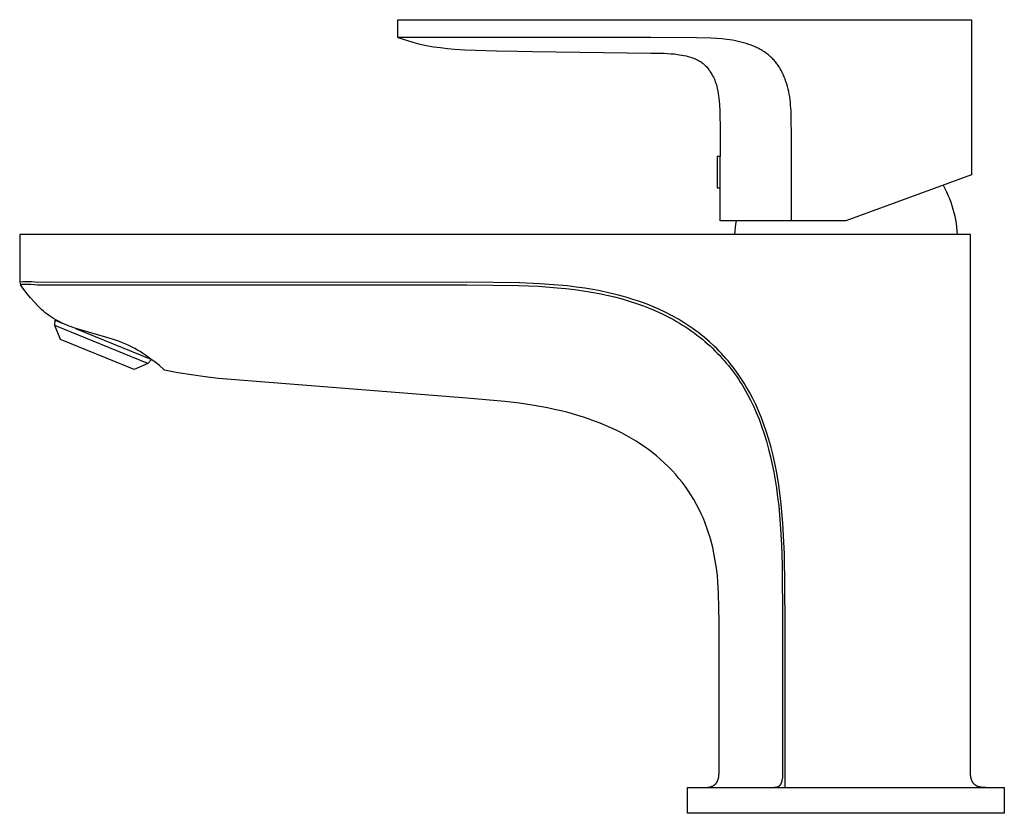
# Model space of a CAD drawing. Units: millimetres. Extents: x -175 to 175, y -218 to 219.
# Drawn here: x -175 to 5, y 73 to 219 of the extents above; entities that cross this region are included whole.
import ezdxf

# ---------------------------------------------------------------- set-up
doc = ezdxf.new("R2010")
doc.units = ezdxf.units.MM
doc.header["$MEASUREMENT"] = 0
doc.layers.add('Default', color=7, linetype='Continuous', true_color=0x000000)

msp = doc.modelspace()

# ---------------------------------------------------------------- linework, layer by layer
at = {"layer": 'Default', "color": 7, "true_color": 0xffffff}
for p, q in [((-105.49, 215.28), (-105.49, 218.56)), ((-105.49, 218.56), (-6.64, 218.56)), ((-6.64, 218.56), (-0.49, 218.56)), ((-0.49, 218.56), (-0.49, 190.14)), ((-102.5, 215.28), (-105.49, 215.28)), ((-105.49, 215.28), (-102.73, 214.42)), ((-59.18, 215.28), (-102.5, 215.28)), ((-50.82, 215.25), (-59.18, 215.28)), ((-48.18, 215.19), (-50.82, 215.25)), ((-47.08, 215.13), (-48.18, 215.19)), ((-46.17, 215.05), (-47.08, 215.13)), ((-45.26, 214.95), (-46.17, 215.05)), ((-44.74, 214.87), (-45.26, 214.95)), ((-44.22, 214.79), (-44.74, 214.87)), ((-43.7, 214.69), (-44.22, 214.79)), ((-43.18, 214.58), (-43.7, 214.69)), ((-42.69, 214.46), (-43.18, 214.58)), ((-42.2, 214.33), (-42.69, 214.46)), ((-102.73, 214.42), (-101.48, 214.11)), ((-101.48, 214.11), (-100.23, 213.84)), ((-100.23, 213.84), (-98.96, 213.62)), ((-98.96, 213.62), (-97.68, 213.44)), ((-97.68, 213.44), (-96.41, 213.29)), ((-96.41, 213.29), (-95.13, 213.17)), ((-95.13, 213.17), (-93.2, 213.04)), ((-93.2, 213.04), (-91.27, 212.96)), ((-91.27, 212.96), (-87.41, 212.86)), ((-87.41, 212.86), (-83.56, 212.78)), ((-83.56, 212.78), (-80.85, 212.74)), ((-80.85, 212.74), (-59.18, 212.46)), ((-41.72, 214.18), (-42.2, 214.33)), ((-41.24, 214.03), (-41.72, 214.18)), ((-40.81, 213.87), (-41.24, 214.03)), ((-40.39, 213.7), (-40.81, 213.87)), ((-39.97, 213.52), (-40.39, 213.7)), ((-39.76, 213.42), (-39.97, 213.52)), ((-39.56, 213.32), (-39.76, 213.42)), ((-39.2, 213.13), (-39.56, 213.32)), ((-39.02, 213.03), (-39.2, 213.13)), ((-38.84, 212.93), (-39.02, 213.03)), ((-38.67, 212.82), (-38.84, 212.93)), ((-38.49, 212.72), (-38.67, 212.82)), ((-38.32, 212.6), (-38.49, 212.72)), ((-59.18, 212.46), (-57.96, 212.44)), ((-57.96, 212.44), (-56.75, 212.41)), ((-56.75, 212.41), (-56.14, 212.38)), ((-56.14, 212.38), (-55.53, 212.33)), ((-55.53, 212.33), (-54.93, 212.28)), ((-54.93, 212.28), (-54.32, 212.21)), ((-54.32, 212.21), (-53.92, 212.15)), ((-53.92, 212.15), (-53.52, 212.09)), ((-53.52, 212.09), (-53.13, 212.02)), ((-53.13, 212.02), (-52.73, 211.93)), ((-52.73, 211.93), (-52.34, 211.83)), ((-52.34, 211.83), (-51.95, 211.72)), ((-51.95, 211.72), (-51.72, 211.64)), ((-51.72, 211.64), (-51.49, 211.56)), ((-51.49, 211.56), (-51.26, 211.47)), ((-51.26, 211.47), (-51.04, 211.38)), ((-51.04, 211.38), (-50.82, 211.28)), ((-50.82, 211.28), (-50.64, 211.19)), ((-50.64, 211.19), (-50.46, 211.09)), ((-50.46, 211.09), (-50.28, 210.99)), ((-50.28, 210.99), (-50.11, 210.88)), ((-50.11, 210.88), (-49.94, 210.77)), ((-38.16, 212.49), (-38.32, 212.6)), ((-37.99, 212.37), (-38.16, 212.49)), ((-37.83, 212.24), (-37.99, 212.37)), ((-37.67, 212.12), (-37.83, 212.24)), ((-37.51, 211.99), (-37.67, 212.12)), ((-37.35, 211.85), (-37.51, 211.99)), ((-37.2, 211.72), (-37.35, 211.85)), ((-37.06, 211.58), (-37.2, 211.72)), ((-36.91, 211.43), (-37.06, 211.58)), ((-36.77, 211.29), (-36.91, 211.43)), ((-36.63, 211.14), (-36.77, 211.29)), ((-36.5, 210.98), (-36.63, 211.14)), ((-36.37, 210.82), (-36.5, 210.98)), ((-36.24, 210.66), (-36.37, 210.82)), ((-49.94, 210.77), (-49.78, 210.65)), ((-49.78, 210.65), (-49.62, 210.52)), ((-49.62, 210.52), (-49.47, 210.39)), ((-49.47, 210.39), (-49.32, 210.26)), ((-49.32, 210.26), (-49.17, 210.12)), ((-49.17, 210.12), (-49.03, 209.97)), ((-49.03, 209.97), (-48.9, 209.82)), ((-48.9, 209.82), (-48.83, 209.75)), ((-48.83, 209.75), (-48.69, 209.57)), ((-48.69, 209.57), (-48.55, 209.4)), ((-48.55, 209.4), (-48.42, 209.22)), ((-48.42, 209.22), (-48.3, 209.03)), ((-48.3, 209.03), (-48.18, 208.84)), ((-36.12, 210.5), (-36.24, 210.66)), ((-36, 210.34), (-36.12, 210.5)), ((-35.88, 210.17), (-36, 210.34)), ((-35.76, 209.98), (-35.88, 210.17)), ((-35.64, 209.78), (-35.76, 209.98)), ((-35.52, 209.59), (-35.64, 209.78)), ((-35.41, 209.39), (-35.52, 209.59)), ((-35.3, 209.19), (-35.41, 209.39)), ((-35.19, 208.99), (-35.3, 209.19)), ((-48.18, 208.84), (-48.03, 208.58)), ((-48.03, 208.58), (-47.88, 208.31)), ((-47.88, 208.31), (-47.75, 208.04)), ((-47.75, 208.04), (-47.62, 207.77)), ((-47.62, 207.77), (-47.5, 207.49)), ((-47.5, 207.49), (-47.39, 207.2)), ((-35.09, 208.78), (-35.19, 208.99)), ((-34.99, 208.58), (-35.09, 208.78)), ((-34.89, 208.36), (-34.99, 208.58)), ((-34.8, 208.14), (-34.89, 208.36)), ((-34.71, 207.91), (-34.8, 208.14)), ((-34.62, 207.69), (-34.71, 207.91)), ((-34.46, 207.24), (-34.62, 207.69)), ((-34.31, 206.78), (-34.46, 207.24)), ((-47.39, 207.2), (-47.29, 206.92)), ((-47.29, 206.92), (-47.2, 206.63)), ((-47.2, 206.63), (-47.12, 206.33)), ((-47.12, 206.33), (-47.04, 206.04)), ((-47.04, 206.04), (-46.97, 205.74)), ((-46.97, 205.74), (-46.91, 205.45)), ((-46.91, 205.45), (-46.84, 205.05)), ((-34.18, 206.32), (-34.31, 206.78)), ((-34.06, 205.85), (-34.18, 206.32)), ((-33.96, 205.39), (-34.06, 205.85)), ((-46.84, 205.05), (-46.78, 204.65)), ((-46.78, 204.65), (-46.73, 204.25)), ((-46.73, 204.25), (-46.68, 203.64)), ((-46.68, 203.64), (-46.63, 203.04)), ((-33.86, 204.91), (-33.96, 205.39)), ((-33.78, 204.42), (-33.86, 204.91)), ((-33.71, 203.92), (-33.78, 204.42)), ((-33.65, 203.42), (-33.71, 203.92)), ((-46.63, 203.04), (-46.58, 201.82)), ((-46.58, 201.82), (-46.54, 200.61)), ((-33.6, 202.91), (-33.65, 203.42)), ((-33.56, 202.39), (-33.6, 202.91)), ((-33.53, 201.86), (-33.56, 202.39)), ((-33.49, 200.81), (-33.53, 201.86)), ((-46.54, 200.61), (-46.52, 199.39)), ((-33.46, 196.96), (-33.49, 200.81)), ((-46.52, 199.39), (-46.52, 198.18)), ((-46.52, 198.18), (-46.52, 196.96)), ((-46.52, 196.96), (-46.52, 193.54)), ((-33.46, 181.76), (-33.46, 196.96)), ((-46.52, 193.54), (-47.05, 193.54)), ((-47.05, 193.54), (-47.05, 187.75)), ((-46.52, 181.76), (-46.52, 193.54)), ((-0.49, 190.14), (-23.5, 181.76)), ((-47.05, 187.75), (-46.52, 187.75)), ((-5.71, 188.24), (-5.39, 187.64)), ((-5.39, 187.64), (-5.09, 187.04)), ((-5.09, 187.04), (-4.81, 186.43)), ((-4.81, 186.43), (-4.55, 185.81)), ((-4.55, 185.81), (-4.31, 185.18)), ((-4.31, 185.18), (-4.09, 184.54)), ((-4.09, 184.54), (-3.9, 183.9)), ((-3.9, 183.9), (-3.72, 183.25)), ((-3.72, 183.25), (-3.57, 182.59)), ((-3.57, 182.59), (-3.43, 181.93)), ((-23.5, 181.76), (-46.52, 181.76)), ((-43.78, 180.52), (-43.84, 179.89)), ((-43.7, 181.14), (-43.78, 180.52)), ((-43.6, 181.76), (-43.7, 181.14)), ((-3.43, 181.93), (-3.32, 181.27)), ((-3.32, 181.27), (-3.24, 180.6)), ((-3.24, 180.6), (-3.17, 179.93)), ((-0.69, 179.26), (-174.69, 179.26)), ((-174.69, 179.26), (-174.69, 170.51)), ((-43.84, 179.89), (-43.88, 179.26)), ((-3.17, 179.93), (-3.13, 179.26)), ((-0.69, 80.96), (-0.69, 179.26)), ((-174.14, 170.55), (-174.69, 170.51)), ((-174.69, 170.51), (-174.55, 170.04)), ((-174.55, 170.04), (-174.5, 170.04)), ((-174.23, 169.57), (-174.55, 170.04)), ((-174.5, 170.05), (-174.49, 170.06)), ((-174.5, 170.04), (-174.5, 170.05)), ((-174.5, 170.05), (-174.5, 170.05)), ((-174.5, 170.05), (-174.5, 170.05)), ((-174.5, 170.05), (-174.5, 170.05)), ((-174.5, 170.05), (-174.5, 170.05)), ((-174.5, 170.05), (-174.5, 170.05)), ((-174.5, 170.05), (-174.5, 170.05)), ((-174.5, 170.05), (-174.5, 170.05)), ((-174.5, 170.05), (-174.5, 170.05)), ((-174.5, 170.05), (-174.5, 170.05)), ((-174.49, 170.06), (-174.49, 170.06)), ((-174.49, 170.06), (-174.49, 170.06)), ((-174.49, 170.06), (-174.48, 170.06)), ((-174.48, 170.06), (-174.48, 170.07)), ((-174.48, 170.07), (-174.48, 170.07)), ((-174.48, 170.07), (-174.47, 170.07)), ((-174.48, 170.06), (-174.48, 170.06)), ((-174.48, 170.06), (-174.48, 170.06)), ((-174.47, 170.07), (-174.47, 170.07)), ((-174.47, 170.07), (-174.47, 170.07)), ((-174.47, 170.07), (-174.46, 170.07)), ((-174.46, 170.07), (-174.46, 170.08)), ((-174.46, 170.08), (-174.45, 170.08)), ((-174.46, 170.07), (-174.46, 170.07)), ((-174.45, 170.08), (-174.44, 170.08)), ((-174.44, 170.08), (-174.43, 170.09)), ((-174.44, 170.08), (-174.44, 170.08)), ((-174.43, 170.09), (-174.42, 170.09)), ((-174.42, 170.09), (-174.39, 170.1)), ((-174.39, 170.1), (-174.37, 170.1)), ((-174.37, 170.1), (-174.35, 170.11)), ((-174.35, 170.11), (-174.33, 170.11)), ((-174.33, 170.11), (-174.28, 170.12)), ((-174.28, 170.12), (-174.23, 170.12)), ((-174.23, 170.12), (-174.17, 170.13)), ((-173.74, 168.92), (-174.23, 169.57)), ((-174.17, 170.13), (-174.1, 170.14)), ((-173.59, 170.57), (-174.14, 170.55)), ((-174.1, 170.14), (-173.97, 170.14)), ((-173.97, 170.14), (-173.8, 170.15)), ((-173.8, 170.15), (-173.63, 170.15)), ((-173.63, 170.15), (-173.15, 170.13)), ((-173.04, 170.57), (-173.59, 170.57)), ((-173.15, 170.13), (-172.67, 170.11)), ((-172.48, 170.56), (-173.04, 170.57)), ((-172.67, 170.11), (-171.44, 170.01)), ((-171.94, 170.52), (-172.48, 170.56)), ((-171.39, 170.47), (-171.94, 170.52)), ((-171.44, 170.01), (-170, 170.01)), ((-92.85, 170.49), (-171.39, 170.47)), ((-170, 170.01), (-130.19, 170.01)), ((-130.19, 170.01), (-92.85, 169.99)), ((-83.15, 170.39), (-92.85, 170.49)), ((-92.85, 169.99), (-83.39, 169.9)), ((-83.39, 169.9), (-79.76, 169.75)), ((-79.5, 170.23), (-83.15, 170.39)), ((-79.76, 169.75), (-76.3, 169.49)), ((-76.17, 169.98), (-79.5, 170.23)), ((-76.3, 169.49), (-74.73, 169.34)), ((-74.43, 169.81), (-76.17, 169.98)), ((-72.86, 169.61), (-74.43, 169.81)), ((-71.28, 169.39), (-72.86, 169.61)), ((-69.79, 169.14), (-71.28, 169.39)), ((-173.24, 168.28), (-173.74, 168.92)), ((-172.72, 167.66), (-173.24, 168.28)), ((-172.55, 167.46), (-172.72, 167.66)), ((-74.73, 169.34), (-73.17, 169.15)), ((-73.17, 169.15), (-71.6, 168.94)), ((-71.6, 168.94), (-70.05, 168.68)), ((-70.05, 168.68), (-68.63, 168.42)), ((-68.47, 168.9), (-69.79, 169.14)), ((-68.63, 168.42), (-67.22, 168.13)), ((-66.91, 168.57), (-68.47, 168.9)), ((-67.22, 168.13), (-65.82, 167.8)), ((-65.37, 168.19), (-66.91, 168.57)), ((-65.82, 167.8), (-64.43, 167.43)), ((-64.21, 167.89), (-65.37, 168.19)), ((-63.34, 167.63), (-64.21, 167.89)), ((-62.46, 167.36), (-63.34, 167.63)), ((-171.99, 166.84), (-172.61, 167.53)), ((-172.61, 167.53), (-172.55, 167.46)), ((-171.36, 166.16), (-171.99, 166.84)), ((-170.7, 165.5), (-171.36, 166.16)), ((-64.43, 167.43), (-63.13, 167.05)), ((-63.13, 167.05), (-61.83, 166.63)), ((-61.6, 167.07), (-62.46, 167.36)), ((-61.83, 166.63), (-60.55, 166.17)), ((-60.74, 166.77), (-61.6, 167.07)), ((-59.88, 166.45), (-60.74, 166.77)), ((-60.55, 166.17), (-59.28, 165.67)), ((-59.03, 166.11), (-59.88, 166.45)), ((-57.72, 165.54), (-59.03, 166.11)), ((-170.36, 165.2), (-170.7, 165.5)), ((-170, 164.91), (-170.36, 165.2)), ((-169.64, 164.63), (-170, 164.91)), ((-169.26, 164.36), (-169.64, 164.63)), ((-168.88, 164.1), (-169.26, 164.36)), ((-168.49, 163.86), (-168.88, 164.1)), ((-59.28, 165.67), (-58.05, 165.15)), ((-58.05, 165.15), (-56.84, 164.58)), ((-56.43, 164.93), (-57.72, 165.54)), ((-56.84, 164.58), (-55.64, 163.97)), ((-55.3, 164.35), (-56.43, 164.93)), ((-54.15, 163.71), (-55.3, 164.35)), ((-168.09, 163.63), (-168.49, 163.86)), ((-168.26, 162.55), (-168.17, 163.55)), ((-167.22, 160), (-168.26, 162.55)), ((-151.21, 155.61), (-168.26, 162.55)), ((-168.17, 163.55), (-168.13, 163.66)), ((-168.17, 163.55), (-166.89, 163.02)), ((-167.69, 163.42), (-168.09, 163.63)), ((-166.89, 163.02), (-167.69, 163.42)), ((-166.49, 162.83), (-166.89, 163.02)), ((-166.08, 162.65), (-166.49, 162.83)), ((-165.66, 162.48), (-166.08, 162.65)), ((-165.23, 162.32), (-165.66, 162.48)), ((-164.81, 162.16), (-165.23, 162.32)), ((-55.64, 163.97), (-55.06, 163.65)), ((-55.06, 163.65), (-54.47, 163.32)), ((-54.47, 163.32), (-53.92, 162.99)), ((-53.6, 163.38), (-54.15, 163.71)), ((-53.92, 162.99), (-53.38, 162.65)), ((-53.1, 163.07), (-53.6, 163.38)), ((-53.38, 162.65), (-52.84, 162.31)), ((-52.53, 162.7), (-53.1, 163.07)), ((-52.84, 162.31), (-52.3, 161.95)), ((-51.97, 162.33), (-52.53, 162.7)), ((-51.44, 161.97), (-51.97, 162.33)), ((-164.38, 162.01), (-164.81, 162.16)), ((-164.45, 162.04), (-150.66, 156.42)), ((-163.59, 161.76), (-164.38, 162.01)), ((-158.73, 160.4), (-163.59, 161.76)), ((-157.53, 160.02), (-158.73, 160.4)), ((-52.3, 161.95), (-51.78, 161.59)), ((-51.78, 161.59), (-51.26, 161.21)), ((-50.93, 161.59), (-51.44, 161.97)), ((-51.26, 161.21), (-50.74, 160.83)), ((-50.42, 161.21), (-50.93, 161.59)), ((-50.74, 160.83), (-50.24, 160.44)), ((-49.92, 160.82), (-50.42, 161.21)), ((-50.24, 160.44), (-49.76, 160.05)), ((-49.43, 160.42), (-49.92, 160.82)), ((-48.94, 160.01), (-49.43, 160.42)), ((-153.73, 154.51), (-167.22, 160)), ((-156.98, 159.83), (-157.53, 160.02)), ((-156.44, 159.64), (-156.98, 159.83)), ((-155.86, 159.4), (-156.44, 159.64)), ((-155.28, 159.16), (-155.86, 159.4)), ((-154.7, 158.9), (-155.28, 159.16)), ((-154.13, 158.62), (-154.7, 158.9)), ((-153.61, 158.35), (-154.13, 158.62)), ((-49.76, 160.05), (-49.28, 159.65)), ((-49.28, 159.65), (-48.81, 159.24)), ((-48.46, 159.6), (-48.94, 160.01)), ((-48.81, 159.24), (-48.35, 158.82)), ((-47.58, 158.79), (-48.46, 159.6)), ((-48.35, 158.82), (-47.9, 158.4)), ((-47.13, 158.34), (-47.58, 158.79)), ((-153.11, 158.06), (-153.61, 158.35)), ((-152.65, 157.79), (-153.11, 158.06)), ((-152.21, 157.51), (-152.65, 157.79)), ((-151.68, 157.16), (-152.21, 157.51)), ((-151.17, 156.8), (-151.68, 157.16)), ((-150.66, 156.42), (-151.17, 156.8)), ((-47.9, 158.4), (-47.45, 157.96)), ((-47.45, 157.96), (-47.02, 157.52)), ((-46.68, 157.89), (-47.13, 158.34)), ((-47.02, 157.52), (-46.59, 157.07)), ((-46.24, 157.43), (-46.68, 157.89)), ((-46.59, 157.07), (-46.18, 156.62)), ((-45.44, 156.55), (-46.24, 157.43)), ((-151.21, 155.61), (-153.73, 154.51)), ((-150.59, 156.37), (-151.21, 155.61)), ((-149.88, 155.83), (-150.66, 156.42)), ((-149.12, 155.22), (-149.88, 155.83)), ((-148.38, 154.58), (-149.12, 155.22)), ((-46.18, 156.62), (-45.77, 156.16)), ((-45.77, 156.16), (-45.38, 155.7)), ((-45.06, 156.09), (-45.44, 156.55)), ((-45.38, 155.7), (-44.99, 155.22)), ((-44.68, 155.63), (-45.06, 156.09)), ((-44.99, 155.22), (-44.61, 154.74)), ((-43.94, 154.69), (-44.68, 155.63)), ((-148.2, 154.42), (-148.38, 154.58)), ((-145.73, 153.93), (-148.2, 154.42)), ((-143.25, 153.51), (-145.73, 153.93)), ((-140.77, 153.16), (-143.25, 153.51)), ((-138.29, 152.87), (-140.77, 153.16)), ((-44.61, 154.74), (-44.24, 154.26)), ((-44.24, 154.26), (-43.88, 153.77)), ((-43.52, 154.12), (-43.94, 154.69)), ((-43.88, 153.77), (-43.53, 153.27)), ((-43.53, 153.27), (-43.17, 152.74)), ((-43.2, 153.67), (-43.52, 154.12)), ((-42.84, 153.14), (-43.2, 153.67)), ((-92.85, 149.26), (-138.29, 152.87)), ((-43.17, 152.74), (-42.83, 152.22)), ((-42.45, 152.54), (-42.84, 153.14)), ((-42.83, 152.22), (-42.49, 151.68)), ((-42.49, 151.68), (-42.17, 151.14)), ((-42.11, 152.01), (-42.45, 152.54)), ((-41.78, 151.46), (-42.11, 152.01)), ((-41.14, 150.36), (-41.78, 151.46)), ((-42.17, 151.14), (-41.54, 150.05)), ((-41.54, 150.05), (-40.96, 148.93)), ((-40.55, 149.23), (-41.14, 150.36)), ((-85.91, 148.65), (-92.85, 149.26)), ((-83.23, 148.33), (-85.91, 148.65)), ((-80.56, 147.93), (-83.23, 148.33)), ((-78.07, 147.48), (-80.56, 147.93)), ((-40.96, 148.93), (-40.41, 147.79)), ((-39.99, 148.09), (-40.55, 149.23)), ((-40.41, 147.79), (-39.89, 146.64)), ((-39.47, 146.93), (-39.99, 148.09)), ((-76.84, 147.22), (-78.07, 147.48)), ((-75.61, 146.93), (-76.84, 147.22)), ((-74.58, 146.68), (-75.61, 146.93)), ((-73.55, 146.4), (-74.58, 146.68)), ((-72.52, 146.1), (-73.55, 146.4)), ((-71.51, 145.79), (-72.52, 146.1)), ((-39.89, 146.64), (-39.38, 145.4)), ((-38.96, 145.68), (-39.47, 146.93)), ((-70.49, 145.44), (-71.51, 145.79)), ((-69.48, 145.08), (-70.49, 145.44)), ((-68.47, 144.7), (-69.48, 145.08)), ((-67.48, 144.29), (-68.47, 144.7)), ((-66.49, 143.85), (-67.48, 144.29)), ((-39.38, 145.4), (-38.91, 144.15)), ((-38.48, 144.42), (-38.96, 145.68)), ((-38.02, 143.07), (-38.48, 144.42)), ((-65.51, 143.39), (-66.49, 143.85)), ((-64.54, 142.91), (-65.51, 143.39)), ((-63.59, 142.39), (-64.54, 142.91)), ((-62.73, 141.9), (-63.59, 142.39)), ((-38.91, 144.15), (-38.44, 142.76)), ((-38.44, 142.76), (-38.01, 141.37)), ((-37.59, 141.7), (-38.02, 143.07)), ((-61.89, 141.39), (-62.73, 141.9)), ((-61.06, 140.86), (-61.89, 141.39)), ((-60.25, 140.3), (-61.06, 140.86)), ((-38.01, 141.37), (-37.63, 139.96)), ((-37.19, 140.25), (-37.59, 141.7)), ((-59.53, 139.78), (-60.25, 140.3)), ((-58.83, 139.25), (-59.53, 139.78)), ((-58.14, 138.69), (-58.83, 139.25)), ((-37.63, 139.96), (-37.27, 138.55)), ((-36.82, 138.78), (-37.19, 140.25)), ((-36.51, 137.39), (-36.82, 138.78)), ((-57.47, 138.12), (-58.14, 138.69)), ((-56.72, 137.44), (-57.47, 138.12)), ((-56, 136.74), (-56.72, 137.44)), ((-37.27, 138.55), (-36.96, 137.12)), ((-36.96, 137.12), (-36.68, 135.69)), ((-36.21, 135.91), (-36.51, 137.39)), ((-55.3, 136.02), (-56, 136.74)), ((-54.62, 135.28), (-55.3, 136.02)), ((-54.04, 134.59), (-54.62, 135.28)), ((-36.68, 135.69), (-36.42, 134.26)), ((-35.85, 133.79), (-36.21, 135.91)), ((-53.48, 133.89), (-54.04, 134.59)), ((-52.93, 133.17), (-53.48, 133.89)), ((-36.42, 134.26), (-36.2, 132.81)), ((-35.52, 131.43), (-35.85, 133.79)), ((-52.41, 132.43), (-52.93, 133.17)), ((-51.85, 131.57), (-52.41, 132.43)), ((-51.32, 130.7), (-51.85, 131.57)), ((-36.2, 132.81), (-35.98, 131.17)), ((-50.82, 129.81), (-51.32, 130.7)), ((-50.35, 128.9), (-50.82, 129.81)), ((-35.98, 131.17), (-35.79, 129.53)), ((-35.34, 129.85), (-35.52, 131.43)), ((-35.03, 126.37), (-35.34, 129.85)), ((-49.95, 128.07), (-50.35, 128.9)), ((-49.58, 127.23), (-49.95, 128.07)), ((-35.79, 129.53), (-35.5, 126.23)), ((-49.23, 126.38), (-49.58, 127.23)), ((-48.91, 125.51), (-49.23, 126.38)), ((-35.5, 126.23), (-35.28, 122.45)), ((-34.82, 122.88), (-35.03, 126.37)), ((-48.62, 124.63), (-48.91, 125.51)), ((-48.34, 123.75), (-48.62, 124.63)), ((-48.1, 122.85), (-48.34, 123.75)), ((-47.87, 121.95), (-48.1, 122.85)), ((-34.73, 120.81), (-34.82, 122.88)), ((-47.64, 120.92), (-47.87, 121.95)), ((-47.45, 119.88), (-47.64, 120.92)), ((-35.28, 122.45), (-35.15, 118.67)), ((-34.59, 108.26), (-34.73, 120.81)), ((-47.28, 118.84), (-47.45, 119.88)), ((-47.13, 117.8), (-47.28, 118.84)), ((-47.01, 116.74), (-47.13, 117.8)), ((-35.15, 118.67), (-35.07, 108.26)), ((-46.92, 115.67), (-47.01, 116.74)), ((-46.84, 114.61), (-46.92, 115.67)), ((-46.79, 113.54), (-46.84, 114.61)), ((-46.72, 110.9), (-46.79, 113.54)), ((-46.7, 108.26), (-46.72, 110.9)), ((-46.7, 80.96), (-46.7, 108.26)), ((-35.07, 108.26), (-35.07, 80.96)), ((-34.59, 77.96), (-34.59, 108.26)), ((-46.96, 79.24), (-46.93, 79.3)), ((-46.93, 79.3), (-46.9, 79.37)), ((-46.9, 79.37), (-46.88, 79.43)), ((-46.88, 79.43), (-46.86, 79.5)), ((-46.86, 79.5), (-46.84, 79.57)), ((-46.84, 79.57), (-46.82, 79.64)), ((-46.82, 79.64), (-46.8, 79.72)), ((-46.8, 79.72), (-46.79, 79.8)), ((-46.79, 79.8), (-46.77, 79.88)), ((-46.77, 79.88), (-46.76, 79.96)), ((-46.76, 79.96), (-46.75, 80.04)), ((-46.75, 80.04), (-46.74, 80.12)), ((-46.74, 80.12), (-46.73, 80.2)), ((-46.73, 80.2), (-46.72, 80.29)), ((-46.72, 80.39), (-46.71, 80.58)), ((-46.72, 80.29), (-46.72, 80.39)), ((-46.71, 80.58), (-46.7, 80.96)), ((-35.19, 79.31), (-35.2, 79.24)), ((-35.16, 79.44), (-35.19, 79.31)), ((-35.14, 79.57), (-35.16, 79.44)), ((-35.12, 79.72), (-35.14, 79.57)), ((-35.1, 79.88), (-35.12, 79.72)), ((-35.09, 80.04), (-35.1, 79.88)), ((-35.08, 80.2), (-35.09, 80.04)), ((-35.07, 80.39), (-35.08, 80.2)), ((-35.07, 80.96), (-35.07, 80.39)), ((-0.68, 80.58), (-0.69, 80.96)), ((-0.67, 80.39), (-0.68, 80.58)), ((-0.67, 80.29), (-0.67, 80.39)), ((-0.66, 80.2), (-0.67, 80.29)), ((-0.65, 80.12), (-0.66, 80.2)), ((-0.64, 80.04), (-0.65, 80.12)), ((-0.63, 79.96), (-0.64, 80.04)), ((-0.62, 79.88), (-0.63, 79.96)), ((-0.6, 79.8), (-0.62, 79.88)), ((-0.59, 79.72), (-0.6, 79.8)), ((-0.57, 79.64), (-0.59, 79.72)), ((-0.55, 79.57), (-0.57, 79.64)), ((-0.53, 79.5), (-0.55, 79.57)), ((-0.51, 79.43), (-0.53, 79.5)), ((-0.49, 79.37), (-0.51, 79.43)), ((-0.46, 79.3), (-0.49, 79.37)), ((-0.43, 79.24), (-0.46, 79.3)), ((-52.5, 73.26), (-52.5, 77.96)), ((-52.5, 77.96), (5.5, 77.96)), ((-49.51, 77.96), (-49.32, 77.97)), ((-49.32, 77.97), (-49.13, 77.97)), ((-49.13, 77.97), (-49.04, 77.98)), ((-49.04, 77.98), (-48.94, 77.99)), ((-48.94, 77.99), (-48.85, 78)), ((-48.85, 78), (-48.75, 78.01)), ((-48.75, 78.01), (-48.68, 78.02)), ((-48.68, 78.02), (-48.61, 78.03)), ((-48.61, 78.03), (-48.54, 78.04)), ((-48.54, 78.04), (-48.47, 78.06)), ((-48.47, 78.06), (-48.4, 78.07)), ((-48.4, 78.07), (-48.33, 78.09)), ((-48.33, 78.09), (-48.26, 78.11)), ((-48.26, 78.11), (-48.19, 78.13)), ((-48.19, 78.13), (-48.12, 78.16)), ((-48.12, 78.16), (-48.06, 78.18)), ((-48.06, 78.18), (-48, 78.21)), ((-48, 78.21), (-47.93, 78.23)), ((-47.93, 78.23), (-47.87, 78.26)), ((-47.87, 78.26), (-47.81, 78.3)), ((-47.81, 78.3), (-47.75, 78.33)), ((-47.75, 78.33), (-47.69, 78.36)), ((-47.69, 78.36), (-47.64, 78.4)), ((-47.64, 78.4), (-47.59, 78.43)), ((-47.59, 78.43), (-47.54, 78.46)), ((-47.54, 78.46), (-47.5, 78.5)), ((-47.5, 78.5), (-47.45, 78.54)), ((-47.45, 78.54), (-47.41, 78.58)), ((-47.41, 78.58), (-47.38, 78.6)), ((-47.38, 78.6), (-47.36, 78.62)), ((-47.36, 78.62), (-47.34, 78.64)), ((-47.34, 78.64), (-47.32, 78.66)), ((-47.32, 78.66), (-47.3, 78.68)), ((-47.3, 78.68), (-47.28, 78.71)), ((-47.28, 78.71), (-47.26, 78.73)), ((-47.26, 78.73), (-47.24, 78.75)), ((-47.24, 78.75), (-47.21, 78.8)), ((-47.21, 78.8), (-47.17, 78.85)), ((-47.17, 78.85), (-47.14, 78.9)), ((-47.14, 78.9), (-47.11, 78.95)), ((-47.11, 78.95), (-47.08, 79)), ((-47.08, 79), (-47.05, 79.05)), ((-47.05, 79.05), (-47.01, 79.11)), ((-47.01, 79.11), (-46.98, 79.17)), ((-46.98, 79.17), (-46.96, 79.24)), ((-36.56, 77.96), (-36.61, 77.96)), ((-36.5, 77.96), (-36.56, 77.96)), ((-36.45, 77.97), (-36.5, 77.96)), ((-36.4, 77.97), (-36.45, 77.97)), ((-36.35, 77.98), (-36.4, 77.97)), ((-36.31, 77.98), (-36.35, 77.98)), ((-36.26, 77.99), (-36.31, 77.98)), ((-36.24, 77.99), (-36.26, 77.99)), ((-36.22, 78), (-36.24, 77.99)), ((-36.19, 78), (-36.22, 78)), ((-36.17, 78.01), (-36.19, 78)), ((-36.15, 78.02), (-36.17, 78.01)), ((-36.13, 78.02), (-36.15, 78.02)), ((-36.1, 78.03), (-36.13, 78.02)), ((-36.08, 78.04), (-36.1, 78.03)), ((-36.06, 78.04), (-36.08, 78.04)), ((-36.04, 78.05), (-36.06, 78.04)), ((-36.02, 78.06), (-36.04, 78.05)), ((-36, 78.07), (-36.02, 78.06)), ((-35.98, 78.08), (-36, 78.07)), ((-35.95, 78.09), (-35.98, 78.08)), ((-35.93, 78.1), (-35.95, 78.09)), ((-35.91, 78.11), (-35.93, 78.1)), ((-35.89, 78.12), (-35.91, 78.11)), ((-35.87, 78.13), (-35.89, 78.12)), ((-35.85, 78.15), (-35.87, 78.13)), ((-35.84, 78.16), (-35.85, 78.15)), ((-35.82, 78.17), (-35.84, 78.16)), ((-35.8, 78.18), (-35.82, 78.17)), ((-35.78, 78.2), (-35.8, 78.18)), ((-35.76, 78.21), (-35.78, 78.2)), ((-35.75, 78.22), (-35.76, 78.21)), ((-35.73, 78.24), (-35.75, 78.22)), ((-35.71, 78.25), (-35.73, 78.24)), ((-35.69, 78.27), (-35.71, 78.25)), ((-35.68, 78.28), (-35.69, 78.27)), ((-35.66, 78.3), (-35.68, 78.28)), ((-35.65, 78.31), (-35.66, 78.3)), ((-35.63, 78.33), (-35.65, 78.31)), ((-35.62, 78.35), (-35.63, 78.33)), ((-35.6, 78.36), (-35.62, 78.35)), ((-35.59, 78.38), (-35.6, 78.36)), ((-35.57, 78.4), (-35.59, 78.38)), ((-35.54, 78.43), (-35.57, 78.4)), ((-35.52, 78.47), (-35.54, 78.43)), ((-35.49, 78.51), (-35.52, 78.47)), ((-35.47, 78.54), (-35.49, 78.51)), ((-35.45, 78.58), (-35.47, 78.54)), ((-35.42, 78.62), (-35.45, 78.58)), ((-35.4, 78.66), (-35.42, 78.62)), ((-35.38, 78.71), (-35.4, 78.66)), ((-35.36, 78.76), (-35.38, 78.71)), ((-35.34, 78.8), (-35.36, 78.76)), ((-35.32, 78.85), (-35.34, 78.8)), ((-35.3, 78.9), (-35.32, 78.85)), ((-35.28, 78.95), (-35.3, 78.9)), ((-35.27, 79), (-35.28, 78.95)), ((-35.25, 79.05), (-35.27, 79)), ((-35.24, 79.11), (-35.25, 79.05)), ((-35.22, 79.18), (-35.24, 79.11)), ((-35.2, 79.24), (-35.22, 79.18)), ((-0.41, 79.17), (-0.43, 79.24)), ((-0.38, 79.11), (-0.41, 79.17)), ((-0.34, 79.05), (-0.38, 79.11)), ((-0.31, 79), (-0.34, 79.05)), ((-0.28, 78.95), (-0.31, 79)), ((-0.25, 78.9), (-0.28, 78.95)), ((-0.22, 78.85), (-0.25, 78.9)), ((-0.18, 78.8), (-0.22, 78.85)), ((-0.15, 78.75), (-0.18, 78.8)), ((-0.13, 78.73), (-0.15, 78.75)), ((-0.11, 78.71), (-0.13, 78.73)), ((-0.09, 78.68), (-0.11, 78.71)), ((-0.07, 78.66), (-0.09, 78.68)), ((-0.05, 78.64), (-0.07, 78.66)), ((-0.03, 78.62), (-0.05, 78.64)), ((-0.01, 78.6), (-0.03, 78.62)), ((0.02, 78.58), (-0.01, 78.6)), ((0.06, 78.54), (0.02, 78.58)), ((0.1, 78.5), (0.06, 78.54)), ((0.15, 78.46), (0.1, 78.5)), ((0.2, 78.43), (0.15, 78.46)), ((0.25, 78.4), (0.2, 78.43)), ((0.3, 78.36), (0.25, 78.4)), ((0.36, 78.33), (0.3, 78.36)), ((0.42, 78.3), (0.36, 78.33)), ((0.48, 78.26), (0.42, 78.3)), ((0.54, 78.23), (0.48, 78.26)), ((0.6, 78.21), (0.54, 78.23)), ((0.67, 78.18), (0.6, 78.21)), ((0.73, 78.16), (0.67, 78.18)), ((0.8, 78.13), (0.73, 78.16)), ((0.87, 78.11), (0.8, 78.13)), ((0.94, 78.09), (0.87, 78.11)), ((1.01, 78.07), (0.94, 78.09)), ((1.08, 78.06), (1.01, 78.07)), ((1.15, 78.04), (1.08, 78.06)), ((1.22, 78.03), (1.15, 78.04)), ((1.29, 78.02), (1.22, 78.03)), ((1.36, 78.01), (1.29, 78.02)), ((1.46, 78), (1.36, 78.01)), ((1.55, 77.99), (1.46, 78)), ((1.65, 77.98), (1.55, 77.99)), ((1.75, 77.97), (1.65, 77.98)), ((1.94, 77.97), (1.75, 77.97)), ((2.13, 77.96), (1.94, 77.97)), ((5.5, 77.96), (5.5, 73.26)), ((5.5, 73.26), (-52.5, 73.26))]:
    msp.add_line(p, q, dxfattribs=at)

doc.saveas('drawing.dxf')
